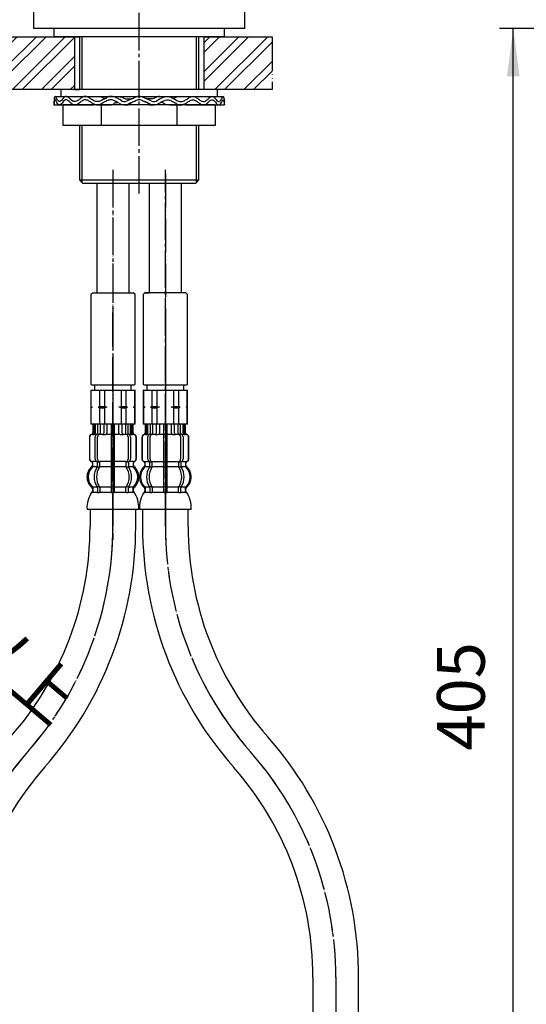
# Model space of a CAD drawing. Units: millimetres. Extents: x 0 to 845, y 0 to 1188.
# Drawn here: x 287 to 436, y 314 to 603 of the extents above; entities that cross this region are included whole.
import ezdxf

# ---------------------------------------------------------------- set-up
doc = ezdxf.new("R2010")
doc.units = ezdxf.units.MM
doc.linetypes.add('DASH_CENTER', pattern=[14, 11, -1, 1, -1])
doc.linetypes.add('PHANTOM', pattern=[13, 10, -1, 0, -1, 0, -1])
doc.layers.add('1', color=7, linetype='Continuous')
doc.styles.add('CONVERTER_11', font='MS Mincho.ttf', dxfattribs={"width": 0.89})
doc.styles.add('CONVERTER_12', font='txt.shx', dxfattribs={"width": 0.9})
doc.dimstyles.new('ME10_DIM_23', dxfattribs={"dimtxt": 14, "dimasz": 14, "dimexe": 4, "dimexo": 0, "dimgap": 4, "dimtad": 1, "dimdsep": 46, "dimtxsty": 'CONVERTER_12', "dimsah": 1, "dimcen": 0.09, "dimclrd": 2, "dimclre": 2, "dimclrt": 7, "dimadec": 0, "dimazin": 0, "dimtfac": 1, "dimtdec": 4, "dimtix": 1, "dimtmove": 0, "dimatfit": 3, "dimfxl": 1, "dimtolj": 1, "dimtzin": 0, "dimarcsym": 0})
pattern_1 = [(45, (0, 0), (-8.48528, 9e-16), []), (45, (1.414, -1.414), (-8.48528, 9e-16), [])]

# ---------------------------------------------------------------- blocks, each defined once
blk = doc.blocks.new('33-71__2', base_point=(890.5, 722.4))
at = {"color": 7, "linetype": 'Continuous'}
for p, q in [((308.27, 494.14), (308.32, 494.14)), ((308.32, 494.14), (310.82, 494.14)), ((310.82, 494.14), (312.27, 494.14)), ((317.27, 494.14), (318.71, 494.14)), ((318.71, 494.14), (321.21, 494.14)), ((321.21, 494.14), (321.27, 494.14))]:
    blk.add_line(p, q, dxfattribs=at)
at = {"layer": '1', "color": 7, "linetype": 'Continuous'}
for p, q in [((308.27, 494.14), (308.27, 489.36)), ((308.32, 494.14), (308.32, 489.36)), ((309.37, 495.69), (309.37, 494.14)), ((309.37, 494.14), (314.77, 494.14)), ((310.82, 494.14), (310.82, 489.36)), ((312.27, 494.14), (312.27, 489.36)), ((314.77, 494.14), (320.17, 494.14)), ((317.27, 489.36), (317.27, 494.14)), ((318.71, 489.36), (318.71, 494.14)), ((320.17, 494.14), (320.17, 495.69)), ((321.21, 489.36), (321.21, 494.14)), ((321.27, 489.36), (321.27, 494.14)), ((308.32, 489.36), (308.27, 489.36)), ((308.27, 489.36), (308.27, 489.14)), ((308.27, 489.14), (308.27, 488.92)), ((308.7, 489.14), (308.27, 489.14)), ((308.27, 488.92), (308.27, 484.14)), ((308.32, 488.92), (308.27, 488.92)), ((308.32, 489.36), (308.7, 489.14)), ((308.7, 489.14), (308.32, 488.92)), ((308.32, 488.92), (308.32, 484.14)), ((310.82, 489.36), (310.45, 489.14)), ((310.45, 489.14), (310.82, 488.92)), ((313.02, 489.14), (310.45, 489.14)), ((310.82, 489.36), (312.27, 489.36)), ((310.82, 488.92), (312.27, 488.92)), ((310.82, 488.92), (310.82, 484.14)), ((312.27, 489.36), (313.02, 489.14)), ((313.02, 489.14), (312.27, 488.92)), ((312.27, 488.92), (312.27, 484.14)), ((316.52, 489.14), (317.27, 489.36)), ((319.09, 489.14), (316.52, 489.14)), ((317.27, 488.92), (316.52, 489.14)), ((317.27, 489.36), (318.71, 489.36)), ((317.27, 484.14), (317.27, 488.92)), ((317.27, 488.92), (318.71, 488.92)), ((319.09, 489.14), (318.71, 489.36)), ((318.71, 488.92), (319.09, 489.14)), ((318.71, 484.14), (318.71, 488.92)), ((320.84, 489.14), (321.21, 489.36)), ((321.27, 489.14), (320.84, 489.14)), ((321.21, 488.92), (320.84, 489.14)), ((321.27, 489.36), (321.21, 489.36)), ((321.27, 488.92), (321.21, 488.92)), ((321.21, 484.14), (321.21, 488.92)), ((321.27, 489.14), (321.27, 489.36)), ((321.27, 488.92), (321.27, 489.14)), ((321.27, 484.14), (321.27, 488.92)), ((321.27, 484.14), (308.27, 484.14))]:
    blk.add_line(p, q, dxfattribs=at)
blk = doc.blocks.new('33-108X-2__4', base_point=(921.47, -47.09))
at = {"color": 7, "linetype": 'Continuous'}
for p, q in [((308.87, 484.14), (308.87, 481.58)), ((308.94, 484.14), (308.94, 481.58)), ((309.19, 484.14), (309.19, 481.53)), ((309.57, 484.14), (309.57, 481.53)), ((310.29, 484.14), (310.29, 481.24)), ((311, 484.14), (311, 481.14)), ((312.08, 484.14), (312.08, 481.53)), ((313, 484.14), (313, 481.53)), ((314.27, 484.14), (314.27, 473.14)), ((315.27, 473.14), (315.27, 484.14)), ((316.54, 481.53), (316.54, 484.14)), ((317.46, 481.53), (317.46, 484.14)), ((318.54, 481.14), (318.54, 484.14)), ((319.24, 481.24), (319.24, 484.14)), ((319.96, 481.53), (319.96, 484.14)), ((320.34, 481.53), (320.34, 484.14)), ((320.6, 481.58), (320.6, 484.14)), ((320.67, 481.58), (320.67, 484.14)), ((307.87, 480.24), (307.87, 474.04)), ((307.94, 480.24), (307.94, 474.04)), ((309.24, 481.04), (308.93, 481.04)), ((309.58, 473.84), (309.58, 480.44)), ((310.2, 481.21), (309.91, 481.03)), ((310.28, 481.24), (310.29, 481.24)), ((310.29, 481.24), (310.83, 481.24)), ((310.29, 473.84), (310.29, 480.44)), ((314.77, 481.24), (314.37, 481.24)), ((315.17, 481.24), (314.77, 481.24)), ((318.7, 481.24), (319.24, 481.24)), ((319.24, 481.24), (319.26, 481.24)), ((319.24, 480.44), (319.24, 473.84)), ((319.62, 481.03), (319.34, 481.21)), ((319.95, 480.44), (319.95, 473.84)), ((320.6, 481.04), (320.29, 481.04)), ((321.6, 474.04), (321.6, 480.24)), ((321.67, 474.04), (321.67, 480.24)), ((308.84, 471.86), (308.84, 472.73)), ((310.22, 471.8), (310.22, 472.78)), ((310.83, 473.04), (310.28, 473.04)), ((310.79, 471.54), (310.28, 471.54)), ((310.93, 471.8), (310.93, 473.14)), ((314.27, 473.14), (314.27, 471.64)), ((314.27, 471.64), (314.27, 465.64)), ((314.77, 473.04), (314.37, 473.04)), ((314.77, 471.54), (314.37, 471.54)), ((315.17, 473.04), (314.77, 473.04)), ((315.17, 471.54), (314.77, 471.54)), ((315.27, 471.64), (315.27, 473.14)), ((315.27, 465.64), (315.27, 471.64)), ((318.61, 473.14), (318.61, 471.8)), ((319.26, 473.04), (318.7, 473.04)), ((319.26, 471.54), (318.74, 471.54)), ((319.31, 472.78), (319.31, 471.8)), ((320.7, 472.73), (320.7, 471.86)), ((310.22, 465.48), (310.22, 464.29)), ((310.79, 465.74), (310.28, 465.74)), ((310.93, 465.48), (310.93, 464.29)), ((314.27, 465.64), (314.27, 464.29)), ((314.77, 465.74), (314.37, 465.74)), ((315.17, 465.74), (314.77, 465.74)), ((315.27, 464.29), (315.27, 465.64)), ((318.61, 464.29), (318.61, 465.48)), ((319.26, 465.74), (318.74, 465.74)), ((319.31, 464.29), (319.31, 465.48)), ((314.77, 464.04), (314.37, 464.04)), ((315.17, 464.04), (314.77, 464.04))]:
    blk.add_line(p, q, dxfattribs=at)
for centre, radius, start, end in [((308.77, 480.24), 0.9, 106.6015, 180), ((308.84, 480.24), 0.9, 106.4678, 180), ((308.37, 481.58), 0.5, 286.6015, 0), ((308.44, 481.58), 0.5, 286.4678, 0), ((308.69, 481.53), 0.5, 294.6243, 308.5796), ((308.69, 481.53), 0.5, 308.5796, 0), ((309.07, 481.53), 0.5, 294.6243, 308.5796), ((309.07, 481.53), 0.5, 308.5796, 0), ((310.28, 480.44), 0.7, 122.1608, 180), ((310.29, 481.06), 0.183, 95.871, 122.1608), ((310.99, 480.44), 0.7, 90, 180), ((310.81, 481.12), 0.119, 43.2267, 78.73), ((311.58, 481.53), 0.5, 294.6243, 308.5796), ((311.58, 481.53), 0.5, 308.5796, 0), ((312.5, 481.53), 0.5, 294.6243, 0), ((317.04, 481.53), 0.5, 180, 245.3757), ((317.96, 481.53), 0.5, 180, 231.4204), ((317.96, 481.53), 0.5, 231.4204, 245.3757), ((318.54, 480.44), 0.7, 0, 90), ((318.72, 481.12), 0.119, 101.27, 136.7733), ((319.24, 481.06), 0.183, 57.8392, 84.129), ((319.25, 480.44), 0.7, 0, 57.8392), ((320.46, 481.53), 0.5, 180, 231.4204), ((320.46, 481.53), 0.5, 231.4204, 245.3757), ((320.84, 481.53), 0.5, 180, 231.4204), ((320.84, 481.53), 0.5, 231.4204, 245.3757), ((321.1, 481.58), 0.5, 180, 253.5322), ((321.17, 481.58), 0.5, 180, 253.3985), ((320.7, 480.24), 0.9, 0, 73.5322), ((320.77, 480.24), 0.9, 0, 73.3985), ((308.77, 474.04), 0.9, 180, 249.0752), ((308.84, 474.04), 0.9, 180, 249.2267), ((310.28, 473.84), 0.7, 180, 242.0929), ((310.99, 473.84), 0.7, 180, 264.9476), ((318.54, 473.84), 0.7, 275.0524, 0), ((319.25, 473.84), 0.7, 297.9071, 0), ((320.7, 474.04), 0.9, 290.7733, 0), ((320.77, 474.04), 0.9, 290.9248, 0), ((311.49, 468.64), 4, 134.3598, 225.5786), ((308.27, 472.73), 0.5, 0, 69.0752), ((308.34, 472.73), 0.5, 0, 69.2267), ((308.34, 471.86), 0.5, 314.3598, 0), ((314.44, 468.64), 5.18, 146.2456, 213.7544), ((309.72, 472.78), 0.5, 46.1287, 62.0929), ((315.15, 468.64), 5.18, 146.2456, 213.7544), ((309.72, 472.78), 0.5, 0, 46.1287), ((309.72, 471.8), 0.5, 326.2456, 341.8773), ((310.29, 473.22), 0.183, 239.0083, 264.129), ((309.72, 471.8), 0.5, 341.8773, 0), ((310.81, 473.16), 0.119, 281.27, 316.7733), ((310.43, 471.8), 0.5, 326.2456, 0), ((310.99, 473.84), 0.7, 264.9476, 270), ((318.54, 473.84), 0.7, 270, 275.0524), ((319.11, 471.8), 0.5, 180, 213.7544), ((318.72, 473.16), 0.119, 223.2267, 258.73), ((314.38, 468.64), 5.18, 326.2456, 33.7544), ((319.24, 473.22), 0.183, 275.871, 300.9917), ((319.81, 472.78), 0.5, 133.8713, 180), ((319.81, 471.8), 0.5, 180, 198.1227), ((319.81, 471.8), 0.5, 198.1227, 213.7544), ((315.09, 468.64), 5.18, 326.2456, 33.7544), ((319.81, 472.78), 0.5, 117.9071, 133.8713), ((321.2, 472.73), 0.5, 110.7733, 180), ((321.2, 471.86), 0.5, 180, 225.6402), ((321.27, 472.73), 0.5, 110.9248, 180), ((318.05, 468.64), 4, 314.4214, 45.6402), ((308.34, 465.42), 0.5, 0, 45.5786), ((309.72, 465.48), 0.5, 18.1227, 33.7544), ((309.72, 465.48), 0.5, 0, 18.1227), ((310.43, 465.48), 0.5, 0, 33.7544), ((319.11, 465.48), 0.5, 146.2456, 180), ((319.81, 465.48), 0.5, 161.8773, 180), ((319.81, 465.48), 0.5, 146.2456, 161.8773), ((321.2, 465.42), 0.5, 134.4214, 180), ((308.71, 464.14), 0.1, 270, 337.9263), ((308.34, 464.29), 0.5, 337.9263, 0), ((309.72, 464.29), 0.5, 327.0486, 342.504), ((309.72, 464.29), 0.5, 342.504, 0), ((310.43, 464.29), 0.5, 327.0486, 0), ((313.77, 464.29), 0.5, 327.0486, 342.504), ((313.77, 464.29), 0.5, 342.504, 0), ((315.77, 464.29), 0.5, 180, 197.496), ((315.77, 464.29), 0.5, 197.496, 212.9514), ((319.11, 464.29), 0.5, 180, 212.9514), ((319.81, 464.29), 0.5, 180, 197.496), ((319.81, 464.29), 0.5, 197.496, 212.9514), ((321.2, 464.29), 0.5, 180, 202.0737), ((320.83, 464.14), 0.1, 202.0737, 270)]:
    blk.add_arc(centre, radius, start, end, dxfattribs=at)
at = {"layer": '1', "color": 7, "linetype": 'Continuous'}
for p, q in [((308.94, 484.14), (308.87, 484.14)), ((309.19, 484.14), (308.94, 484.14)), ((309.57, 484.14), (309.19, 484.14)), ((310.29, 484.14), (309.57, 484.14)), ((311, 484.14), (310.29, 484.14)), ((312.08, 484.14), (311, 484.14)), ((313, 484.14), (312.08, 484.14)), ((314.27, 484.14), (313, 484.14)), ((314.77, 484.14), (314.27, 484.14)), ((315.27, 484.14), (314.77, 484.14)), ((316.54, 484.14), (315.27, 484.14)), ((317.46, 484.14), (316.54, 484.14)), ((318.54, 484.14), (317.46, 484.14)), ((319.24, 484.14), (318.54, 484.14)), ((319.96, 484.14), (319.24, 484.14)), ((320.34, 484.14), (319.96, 484.14)), ((320.6, 484.14), (320.34, 484.14)), ((320.67, 484.14), (320.6, 484.14)), ((309, 481.14), (308.77, 481.14)), ((310.08, 481.14), (309.57, 481.14)), ((311.89, 481.14), (311, 481.14)), ((312.59, 481.04), (311.97, 481.04)), ((314.27, 481.14), (313, 481.14)), ((316.54, 481.14), (315.27, 481.14)), ((317.57, 481.04), (316.95, 481.04)), ((318.54, 481.14), (317.65, 481.14)), ((319.96, 481.14), (319.45, 481.14)), ((320.77, 481.14), (320.53, 481.14)), ((308.84, 473.14), (308.77, 473.14)), ((308.77, 472.73), (308.77, 472.08)), ((310.07, 473.14), (308.84, 473.14)), ((310.2, 471.64), (308.84, 471.64)), ((314.27, 471.64), (310.93, 471.64)), ((314.27, 473.14), (310.99, 473.14)), ((318.54, 473.14), (315.27, 473.14)), ((318.61, 471.64), (315.27, 471.64)), ((320.7, 471.64), (319.34, 471.64)), ((320.7, 473.14), (319.47, 473.14)), ((320.77, 473.14), (320.7, 473.14)), ((320.77, 472.08), (320.77, 472.73)), ((308.77, 465.2), (308.77, 464.63)), ((310.2, 465.64), (308.84, 465.64)), ((308.84, 465.42), (308.84, 464.29)), ((314.27, 465.64), (310.93, 465.64)), ((318.61, 465.64), (315.27, 465.64)), ((320.7, 465.64), (319.34, 465.64)), ((320.7, 464.29), (320.7, 465.42)), ((320.77, 464.63), (320.77, 465.2)), ((309.58, 464.14), (308.84, 464.14)), ((310.2, 464.14), (309.58, 464.14)), ((310.79, 464.04), (310.28, 464.04)), ((314.24, 464.14), (310.93, 464.14)), ((318.61, 464.14), (315.29, 464.14)), ((319.26, 464.04), (318.74, 464.04)), ((319.95, 464.14), (319.34, 464.14)), ((320.7, 464.14), (319.95, 464.14)), ((314.77, 459.14), (307.19, 459.14)), ((322.35, 459.14), (314.77, 459.14))]:
    blk.add_line(p, q, dxfattribs=at)
for centre, radius, start, end in [((311.17, 468.64), 4, 130.1286, 180), ((308.27, 472.08), 0.5, 310.1286, 0), ((321.27, 472.08), 0.5, 180, 229.8792), ((318.37, 468.64), 4, 0, 49.8792), ((311.17, 468.64), 4, 180, 229.8714), ((318.37, 468.64), 4, 310.1208, 0), ((308.27, 465.2), 0.5, 0, 49.8714), ((321.27, 465.2), 0.5, 130.1208, 180), ((315.17, 459.67), 8, 144.299, 183.7767), ((308.27, 464.63), 0.5, 324.299, 0), ((321.27, 464.63), 0.5, 180, 215.7314), ((314.37, 459.67), 8, 356.2233, 35.7314)]:
    blk.add_arc(centre, radius, start, end, dxfattribs=at)
blk = doc.blocks.new('33-108X-1__5', base_point=(955.72, 278.71))
at = {"layer": '1', "color": 7, "linetype": 'Continuous'}
for p, q in [((308.07, 459.14), (308.07, 454.14)), ((321.47, 454.14), (321.47, 459.14)), ((258.07, 321.85), (258.07, 265.69)), ((271.47, 265.69), (271.47, 321.85))]:
    blk.add_line(p, q, dxfattribs=at)
for centre, radius, start, end in [((214.77, 454.14), 93.3, 318.5904, 0), ((214.77, 454.14), 106.7, 318.5904, 360), ((364.77, 321.85), 106.7, 138.5904, 180), ((364.77, 321.85), 93.3, 138.5904, 180)]:
    blk.add_arc(centre, radius, start, end, dxfattribs=at)
blk = doc.blocks.new('33-108AX-300__6', base_point=(1542.79, 524.82))
at = {"color": 4, "linetype": 'PHANTOM'}
blk.add_line((314.77, 454.14), (314.77, 519.69), dxfattribs=at)
at = {"layer": '1', "color": 4, "linetype": 'PHANTOM'}
for centre, start, end in [((214.77, 454.14), 318.5904, 0), ((364.77, 321.85), 138.5904, 180)]:
    blk.add_arc(centre, 100, start, end, dxfattribs=at)
for name, p in [('33-71__2', (890.5, 722.4)), ('33-108X-2__4', (921.47, -47.09))]:
    blk.add_blockref(name, p)
at = {"layer": '1'}
blk.add_blockref('33-108X-1__5', (955.72, 278.71), dxfattribs=at)
blk = doc.blocks.new('33-108X-1__9', base_point=(971.13, 278.71))
at = {"layer": '1', "color": 7, "linetype": 'Continuous'}
for p, q in [((323.47, 459.14), (323.47, 454.14)), ((336.87, 454.14), (336.87, 459.14)), ((373.47, 321.85), (373.47, 265.69)), ((386.87, 265.69), (386.87, 321.85))]:
    blk.add_line(p, q, dxfattribs=at)
for centre, radius, start, end in [((430.17, 454.14), 106.7, 180, 221.4096), ((430.17, 454.14), 93.3, 180, 221.4096), ((280.17, 321.85), 106.7, 0, 41.4096), ((280.17, 321.85), 93.3, 0, 41.4096)]:
    blk.add_arc(centre, radius, start, end, dxfattribs=at)
blk = doc.blocks.new('33-108X-2__10', base_point=(1005.39, -47.09))
at = {"color": 7, "linetype": 'Continuous'}
for p, q in [((324.27, 484.14), (324.27, 481.58)), ((324.34, 484.14), (324.34, 481.58)), ((324.59, 484.14), (324.59, 481.53)), ((324.97, 484.14), (324.97, 481.53)), ((325.69, 484.14), (325.69, 481.24)), ((326.4, 484.14), (326.4, 481.14)), ((327.48, 484.14), (327.48, 481.53)), ((328.4, 484.14), (328.4, 481.53)), ((329.67, 484.14), (329.67, 473.14)), ((330.67, 473.14), (330.67, 484.14)), ((331.94, 481.53), (331.94, 484.14)), ((332.86, 481.53), (332.86, 484.14)), ((333.94, 481.14), (333.94, 484.14)), ((334.64, 481.24), (334.64, 484.14)), ((335.36, 481.53), (335.36, 484.14)), ((335.74, 481.53), (335.74, 484.14)), ((336, 481.58), (336, 484.14)), ((336.07, 481.58), (336.07, 484.14)), ((323.27, 480.24), (323.27, 474.04)), ((323.34, 480.24), (323.34, 474.04)), ((324.64, 481.04), (324.33, 481.04)), ((324.98, 473.84), (324.98, 480.44)), ((325.6, 481.21), (325.31, 481.03)), ((325.68, 481.24), (325.69, 481.24)), ((325.69, 481.24), (326.23, 481.24)), ((325.69, 473.84), (325.69, 480.44)), ((330.17, 481.24), (329.77, 481.24)), ((330.57, 481.24), (330.17, 481.24)), ((334.1, 481.24), (334.64, 481.24)), ((334.64, 481.24), (334.66, 481.24)), ((334.64, 480.44), (334.64, 473.84)), ((335.02, 481.03), (334.74, 481.21)), ((335.35, 480.44), (335.35, 473.84)), ((336, 481.04), (335.69, 481.04)), ((337, 474.04), (337, 480.24)), ((337.07, 474.04), (337.07, 480.24)), ((324.24, 471.86), (324.24, 472.73)), ((325.62, 471.8), (325.62, 472.78)), ((326.23, 473.04), (325.68, 473.04)), ((326.19, 471.54), (325.68, 471.54)), ((326.33, 471.8), (326.33, 473.14)), ((329.67, 473.14), (329.67, 471.64)), ((329.67, 471.64), (329.67, 465.64)), ((330.17, 473.04), (329.77, 473.04)), ((330.17, 471.54), (329.77, 471.54)), ((330.57, 473.04), (330.17, 473.04)), ((330.57, 471.54), (330.17, 471.54)), ((330.67, 471.64), (330.67, 473.14)), ((330.67, 465.64), (330.67, 471.64)), ((334.01, 473.14), (334.01, 471.8)), ((334.66, 473.04), (334.1, 473.04)), ((334.66, 471.54), (334.14, 471.54)), ((334.71, 472.78), (334.71, 471.8)), ((336.1, 472.73), (336.1, 471.86)), ((325.62, 465.48), (325.62, 464.29)), ((326.19, 465.74), (325.68, 465.74)), ((326.33, 465.48), (326.33, 464.29)), ((329.67, 465.64), (329.67, 464.29)), ((330.17, 465.74), (329.77, 465.74)), ((330.57, 465.74), (330.17, 465.74)), ((330.67, 464.29), (330.67, 465.64)), ((334.01, 464.29), (334.01, 465.48)), ((334.66, 465.74), (334.14, 465.74)), ((334.71, 464.29), (334.71, 465.48)), ((330.17, 464.04), (329.77, 464.04)), ((330.57, 464.04), (330.17, 464.04))]:
    blk.add_line(p, q, dxfattribs=at)
for centre, radius, start, end in [((324.17, 480.24), 0.9, 106.6015, 180), ((324.24, 480.24), 0.9, 106.4678, 180), ((323.77, 481.58), 0.5, 286.6015, 0), ((323.84, 481.58), 0.5, 286.4678, 0), ((324.09, 481.53), 0.5, 294.6243, 308.5796), ((324.09, 481.53), 0.5, 308.5796, 0), ((324.47, 481.53), 0.5, 294.6243, 308.5796), ((324.47, 481.53), 0.5, 308.5796, 0), ((325.68, 480.44), 0.7, 122.1608, 180), ((325.69, 481.06), 0.183, 95.871, 122.1608), ((326.39, 480.44), 0.7, 90, 180), ((326.21, 481.12), 0.119, 43.2267, 78.73), ((326.98, 481.53), 0.5, 294.6243, 308.5796), ((326.98, 481.53), 0.5, 308.5796, 0), ((327.9, 481.53), 0.5, 294.6243, 0), ((332.44, 481.53), 0.5, 180, 245.3757), ((333.36, 481.53), 0.5, 180, 231.4204), ((333.36, 481.53), 0.5, 231.4204, 245.3757), ((333.94, 480.44), 0.7, 0, 90), ((334.12, 481.12), 0.119, 101.27, 136.7733), ((334.64, 481.06), 0.183, 57.8392, 84.129), ((334.65, 480.44), 0.7, 0, 57.8392), ((335.86, 481.53), 0.5, 180, 231.4204), ((335.86, 481.53), 0.5, 231.4204, 245.3757), ((336.24, 481.53), 0.5, 180, 231.4204), ((336.24, 481.53), 0.5, 231.4204, 245.3757), ((336.5, 481.58), 0.5, 180, 253.5322), ((336.57, 481.58), 0.5, 180, 253.3985), ((336.1, 480.24), 0.9, 0, 73.5322), ((336.17, 480.24), 0.9, 0, 73.3985), ((324.17, 474.04), 0.9, 180, 249.0752), ((324.24, 474.04), 0.9, 180, 249.2267), ((325.68, 473.84), 0.7, 180, 242.0929), ((326.39, 473.84), 0.7, 180, 264.9476), ((333.94, 473.84), 0.7, 275.0524, 0), ((334.65, 473.84), 0.7, 297.9071, 0), ((336.1, 474.04), 0.9, 290.7733, 0), ((336.17, 474.04), 0.9, 290.9248, 0), ((326.89, 468.64), 4, 134.3598, 225.5786), ((323.67, 472.73), 0.5, 0, 69.0752), ((323.74, 472.73), 0.5, 0, 69.2267), ((323.74, 471.86), 0.5, 314.3598, 0), ((329.84, 468.64), 5.18, 146.2456, 213.7544), ((325.12, 472.78), 0.5, 46.1287, 62.0929), ((330.55, 468.64), 5.18, 146.2456, 213.7544), ((325.12, 472.78), 0.5, 0, 46.1287), ((325.12, 471.8), 0.5, 326.2456, 341.8773), ((325.69, 473.22), 0.183, 239.0083, 264.129), ((325.12, 471.8), 0.5, 341.8773, 0), ((326.21, 473.16), 0.119, 281.27, 316.7733), ((325.83, 471.8), 0.5, 326.2456, 0), ((326.39, 473.84), 0.7, 264.9476, 270), ((333.94, 473.84), 0.7, 270, 275.0524), ((334.51, 471.8), 0.5, 180, 213.7544), ((334.12, 473.16), 0.119, 223.2267, 258.73), ((329.78, 468.64), 5.18, 326.2456, 33.7544), ((334.64, 473.22), 0.183, 275.871, 300.9917), ((335.21, 472.78), 0.5, 133.8713, 180), ((335.21, 471.8), 0.5, 180, 198.1227), ((335.21, 471.8), 0.5, 198.1227, 213.7544), ((330.49, 468.64), 5.18, 326.2456, 33.7544), ((335.21, 472.78), 0.5, 117.9071, 133.8713), ((336.6, 472.73), 0.5, 110.7733, 180), ((336.6, 471.86), 0.5, 180, 225.6402), ((336.67, 472.73), 0.5, 110.9248, 180), ((333.45, 468.64), 4, 314.4214, 45.6402), ((323.74, 465.42), 0.5, 0, 45.5786), ((325.12, 465.48), 0.5, 18.1227, 33.7544), ((325.12, 465.48), 0.5, 0, 18.1227), ((325.83, 465.48), 0.5, 0, 33.7544), ((334.51, 465.48), 0.5, 146.2456, 180), ((335.21, 465.48), 0.5, 161.8773, 180), ((335.21, 465.48), 0.5, 146.2456, 161.8773), ((336.6, 465.42), 0.5, 134.4214, 180), ((324.11, 464.14), 0.1, 270, 337.9263), ((323.74, 464.29), 0.5, 337.9263, 0), ((325.12, 464.29), 0.5, 327.0486, 342.504), ((325.12, 464.29), 0.5, 342.504, 0), ((325.83, 464.29), 0.5, 327.0486, 0), ((329.17, 464.29), 0.5, 327.0486, 342.504), ((329.17, 464.29), 0.5, 342.504, 0), ((331.17, 464.29), 0.5, 180, 197.496), ((331.17, 464.29), 0.5, 197.496, 212.9514), ((334.51, 464.29), 0.5, 180, 212.9514), ((335.21, 464.29), 0.5, 180, 197.496), ((335.21, 464.29), 0.5, 197.496, 212.9514), ((336.6, 464.29), 0.5, 180, 202.0737), ((336.23, 464.14), 0.1, 202.0737, 270)]:
    blk.add_arc(centre, radius, start, end, dxfattribs=at)
at = {"layer": '1', "color": 7, "linetype": 'Continuous'}
for p, q in [((324.34, 484.14), (324.27, 484.14)), ((324.59, 484.14), (324.34, 484.14)), ((324.97, 484.14), (324.59, 484.14)), ((325.69, 484.14), (324.97, 484.14)), ((326.4, 484.14), (325.69, 484.14)), ((327.48, 484.14), (326.4, 484.14)), ((328.4, 484.14), (327.48, 484.14)), ((329.67, 484.14), (328.4, 484.14)), ((330.17, 484.14), (329.67, 484.14)), ((330.67, 484.14), (330.17, 484.14)), ((331.94, 484.14), (330.67, 484.14)), ((332.86, 484.14), (331.94, 484.14)), ((333.94, 484.14), (332.86, 484.14)), ((334.64, 484.14), (333.94, 484.14)), ((335.36, 484.14), (334.64, 484.14)), ((335.74, 484.14), (335.36, 484.14)), ((336, 484.14), (335.74, 484.14)), ((336.07, 484.14), (336, 484.14)), ((324.4, 481.14), (324.17, 481.14)), ((325.48, 481.14), (324.97, 481.14)), ((327.29, 481.14), (326.4, 481.14)), ((327.99, 481.04), (327.37, 481.04)), ((329.67, 481.14), (328.4, 481.14)), ((331.94, 481.14), (330.67, 481.14)), ((332.97, 481.04), (332.35, 481.04)), ((333.94, 481.14), (333.05, 481.14)), ((335.36, 481.14), (334.85, 481.14)), ((336.17, 481.14), (335.93, 481.14)), ((324.24, 473.14), (324.17, 473.14)), ((324.17, 472.73), (324.17, 472.08)), ((325.47, 473.14), (324.24, 473.14)), ((325.6, 471.64), (324.24, 471.64)), ((329.67, 471.64), (326.33, 471.64)), ((329.67, 473.14), (326.39, 473.14)), ((333.94, 473.14), (330.67, 473.14)), ((334.01, 471.64), (330.67, 471.64)), ((336.1, 471.64), (334.74, 471.64)), ((336.1, 473.14), (334.87, 473.14)), ((336.17, 473.14), (336.1, 473.14)), ((336.17, 472.08), (336.17, 472.73)), ((324.17, 465.2), (324.17, 464.63)), ((325.6, 465.64), (324.24, 465.64)), ((324.24, 465.42), (324.24, 464.29)), ((329.67, 465.64), (326.33, 465.64)), ((334.01, 465.64), (330.67, 465.64)), ((336.1, 465.64), (334.74, 465.64)), ((336.1, 464.29), (336.1, 465.42)), ((336.17, 464.63), (336.17, 465.2)), ((324.98, 464.14), (324.24, 464.14)), ((325.6, 464.14), (324.98, 464.14)), ((326.19, 464.04), (325.68, 464.04)), ((329.64, 464.14), (326.33, 464.14)), ((334.01, 464.14), (330.69, 464.14)), ((334.66, 464.04), (334.14, 464.04)), ((335.35, 464.14), (334.74, 464.14)), ((336.1, 464.14), (335.35, 464.14)), ((330.17, 459.14), (322.58, 459.14)), ((337.75, 459.14), (330.17, 459.14))]:
    blk.add_line(p, q, dxfattribs=at)
for centre, radius, start, end in [((326.57, 468.64), 4, 130.1208, 180), ((323.67, 472.08), 0.5, 310.1208, 0), ((336.67, 472.08), 0.5, 180, 229.8714), ((333.77, 468.64), 4, 0, 49.8714), ((326.57, 468.64), 4, 180, 229.8792), ((333.77, 468.64), 4, 310.1286, 0), ((323.67, 465.2), 0.5, 0, 49.8792), ((336.67, 465.2), 0.5, 130.1286, 180), ((330.57, 459.67), 8, 144.2686, 183.7767), ((323.67, 464.63), 0.5, 324.2686, 0), ((336.67, 464.63), 0.5, 180, 215.701), ((329.76, 459.67), 8, 356.2233, 35.701)]:
    blk.add_arc(centre, radius, start, end, dxfattribs=at)
blk = doc.blocks.new('33-71__11', base_point=(1036.35, 722.4))
at = {"color": 7, "linetype": 'Continuous'}
for p, q in [((323.67, 494.14), (323.72, 494.14)), ((323.72, 494.14), (326.22, 494.14)), ((326.22, 494.14), (327.67, 494.14)), ((332.67, 494.14), (334.11, 494.14)), ((334.11, 494.14), (336.61, 494.14)), ((336.61, 494.14), (336.67, 494.14))]:
    blk.add_line(p, q, dxfattribs=at)
at = {"layer": '1', "color": 7, "linetype": 'Continuous'}
for p, q in [((323.67, 494.14), (323.67, 489.36)), ((323.72, 494.14), (323.72, 489.36)), ((324.77, 495.69), (324.77, 494.14)), ((324.77, 494.14), (330.17, 494.14)), ((326.22, 494.14), (326.22, 489.36)), ((327.67, 494.14), (327.67, 489.36)), ((330.17, 494.14), (335.57, 494.14)), ((332.67, 489.36), (332.67, 494.14)), ((334.11, 489.36), (334.11, 494.14)), ((335.57, 494.14), (335.57, 495.69)), ((336.61, 489.36), (336.61, 494.14)), ((336.67, 489.36), (336.67, 494.14)), ((323.72, 489.36), (323.67, 489.36)), ((323.67, 489.36), (323.67, 489.14)), ((323.67, 489.14), (323.67, 488.92)), ((324.1, 489.14), (323.67, 489.14)), ((323.67, 488.92), (323.67, 484.14)), ((323.72, 488.92), (323.67, 488.92)), ((323.72, 489.36), (324.1, 489.14)), ((324.1, 489.14), (323.72, 488.92)), ((323.72, 488.92), (323.72, 484.14)), ((326.22, 489.36), (325.85, 489.14)), ((325.85, 489.14), (326.22, 488.92)), ((328.42, 489.14), (325.85, 489.14)), ((326.22, 489.36), (327.67, 489.36)), ((326.22, 488.92), (327.67, 488.92)), ((326.22, 488.92), (326.22, 484.14)), ((327.67, 489.36), (328.42, 489.14)), ((328.42, 489.14), (327.67, 488.92)), ((327.67, 488.92), (327.67, 484.14)), ((331.92, 489.14), (332.67, 489.36)), ((334.49, 489.14), (331.92, 489.14)), ((332.67, 488.92), (331.92, 489.14)), ((332.67, 489.36), (334.11, 489.36)), ((332.67, 484.14), (332.67, 488.92)), ((332.67, 488.92), (334.11, 488.92)), ((334.49, 489.14), (334.11, 489.36)), ((334.11, 488.92), (334.49, 489.14)), ((334.11, 484.14), (334.11, 488.92)), ((336.24, 489.14), (336.61, 489.36)), ((336.67, 489.14), (336.24, 489.14)), ((336.61, 488.92), (336.24, 489.14)), ((336.67, 489.36), (336.61, 489.36)), ((336.67, 488.92), (336.61, 488.92)), ((336.61, 484.14), (336.61, 488.92)), ((336.67, 489.14), (336.67, 489.36)), ((336.67, 488.92), (336.67, 489.14)), ((336.67, 484.14), (336.67, 488.92)), ((336.67, 484.14), (323.67, 484.14))]:
    blk.add_line(p, q, dxfattribs=at)
blk = doc.blocks.new('33-108AX-300__12', base_point=(963.53, 310.03))
at = {"color": 4, "linetype": 'PHANTOM'}
blk.add_line((330.17, 510.69), (330.17, 454.14), dxfattribs=at)
at = {"layer": '1', "color": 4, "linetype": 'PHANTOM'}
blk.add_line((380.17, 321.85), (380.17, 234.35), dxfattribs=at)
for centre, start, end in [((430.17, 454.14), 180, 221.4096), ((280.17, 321.85), 0, 41.4096)]:
    blk.add_arc(centre, 100, start, end, dxfattribs=at)
for name, p in [('33-71__11', (1036.35, 722.4)), ('33-108X-2__10', (1005.39, -47.09))]:
    blk.add_blockref(name, p)
at = {"layer": '1'}
blk.add_blockref('33-108X-1__9', (971.13, 278.71), dxfattribs=at)
blk = doc.blocks.new('92-94A', base_point=(1203.22, 296.56))
at = {"layer": '1', "color": 7, "linetype": 'Continuous'}
for p, q in [((299.47, 582.29), (299.47, 580.29)), ((345.47, 582.29), (299.47, 582.29)), ((345.47, 580.29), (345.47, 582.29)), ((299.47, 580.29), (345.47, 580.29))]:
    blk.add_line(p, q, dxfattribs=at)
blk = doc.blocks.new('73-19', base_point=(1518.99, 479.37))
at = {"layer": '1', "color": 7, "linetype": 'Continuous'}
for p, q in [((297.47, 578.79), (297.47, 577.79)), ((297.47, 577.79), (308.87, 577.79)), ((297.85, 580.29), (304.72, 580.29)), ((304.72, 580.29), (311.06, 580.29)), ((309.97, 577.79), (313.59, 577.79)), ((313.92, 580.29), (316.4, 580.29)), ((318.13, 577.79), (319.39, 577.79)), ((320.79, 579.77), (318.96, 579.04)), ((321.35, 578.95), (319.52, 578.21)), ((325.41, 578.21), (323.59, 578.95)), ((325.97, 579.04), (324.14, 579.77)), ((325.55, 577.79), (326.81, 577.79)), ((328.54, 580.29), (331.02, 580.29)), ((331.34, 577.79), (334.97, 577.79)), ((333.88, 580.29), (340.22, 580.29)), ((336.06, 577.79), (347.47, 577.79)), ((340.22, 580.29), (347.09, 580.29)), ((347.47, 577.79), (347.47, 578.79))]:
    blk.add_line(p, q, dxfattribs=at)
for centre, radius, start, end in [((318.13, 580.29), 2.5, 231.3489, 303.9957), ((318.13, 580.29), 1.5, 225.5302, 303.9957), ((322.47, 577.29), 3, 90, 123.9957), ((322.47, 577.29), 2, 90, 123.9957), ((322.47, 577.29), 3, 56.0043, 90), ((322.47, 577.29), 2, 56.0043, 90), ((326.81, 580.29), 2.5, 236.0043, 308.6511), ((326.81, 580.29), 1.5, 236.0043, 314.4698)]:
    blk.add_arc(centre, radius, start, end, dxfattribs=at)
for points, knots in [([(317.08, 579.22), (316.73, 579.42), (316.05, 579.81), (315.01, 580.27), (313.9, 580.37), (312.88, 579.95), (311.95, 579.39), (311.01, 578.88), (309.96, 578.69), (309.02, 579.12), (308.19, 579.68), (307.35, 580.21), (306.39, 580.39), (305.57, 579.93), (304.86, 579.37), (304.16, 578.84), (303.3, 578.68), (302.63, 579.18), (302.06, 579.72), (301.52, 580.24), (300.78, 580.39), (300.29, 579.88), (299.88, 579.39), (299.52, 578.88), (298.88, 578.68), (298.49, 579.34), (298.23, 579.73), (297.9, 580.44), (297.58, 579.98), (297.57, 579.48), (297.5, 579.04), (297.47, 578.79)], [0, 0, 0, 0, 1.208581, 2.340773, 3.392771, 4.445238, 5.575846, 6.669535, 7.660202, 8.618514, 9.673598, 10.688943, 11.58289, 12.438697, 13.399952, 14.307024, 15.073383, 15.815353, 16.670164, 17.452045, 18.062762, 18.67025, 19.399365, 20.052098, 20.501987, 21.136387, 21.90904, 22.389055, 22.649568, 23.222447, 23.970601, 23.970601, 23.970601, 23.970601]), ([(316.56, 578.33), (316.27, 578.51), (315.71, 578.84), (314.84, 579.23), (313.86, 579.36), (312.88, 578.98), (311.95, 578.43), (311.01, 577.9), (309.97, 577.68), (309.02, 578.11), (308.19, 578.67), (307.35, 579.2), (306.39, 579.39), (305.57, 578.93), (304.86, 578.37), (304.16, 577.84), (303.3, 577.68), (302.63, 578.18), (302.06, 578.72), (301.52, 579.24), (300.78, 579.39), (300.29, 578.88), (299.88, 578.39), (299.52, 577.88), (298.88, 577.68), (298.49, 578.34), (298.23, 578.73), (297.9, 579.44), (297.58, 578.98), (297.57, 578.48), (297.5, 578.04), (297.47, 577.79)], [0, 0, 0, 0, 1.014784, 1.96929, 2.85562, 3.89574, 5.02584, 6.127444, 7.121648, 8.077711, 9.132698, 10.149662, 11.043932, 11.898937, 12.860166, 13.767727, 14.534251, 15.276059, 16.130865, 16.912846, 17.523574, 18.131016, 18.86013, 19.512889, 19.962788, 20.597179, 21.369835, 21.849858, 22.110368, 22.683247, 23.431405, 23.431405, 23.431405, 23.431405]), ([(308.87, 577.79), (308.91, 577.8), (309, 577.83), (309.15, 577.87), (309.34, 577.9), (309.48, 577.91), (309.56, 577.91)], [0, 0, 0, 0, 0.1322173, 0.2638004, 0.4816132, 0.7011662, 0.7011662, 0.7011662, 0.7011662]), ([(311.06, 580.29), (311.17, 580.24), (311.4, 580.15), (311.72, 580), (312.03, 579.83), (312.33, 579.72), (312.63, 579.75), (312.81, 579.8), (312.9, 579.82)], [0, 0, 0, 0, 0.364104, 0.734498, 1.078224, 1.406995, 1.678592, 1.963253, 1.963253, 1.963253, 1.963253]), ([(313.59, 577.79), (313.82, 577.79), (314.27, 577.8), (314.86, 577.97), (315.27, 578.3), (315.63, 578.53), (316, 578.57), (316.22, 578.55), (316.34, 578.54)], [0, 0, 0, 0, 0.683347, 1.340542, 1.80625, 2.256491, 2.578667, 2.91822, 2.91822, 2.91822, 2.91822]), ([(316.4, 580.29), (316.57, 580.27), (316.9, 580.24), (317.38, 580.14), (317.77, 579.92), (318.23, 579.66), (318.87, 579.54), (319.57, 579.58), (320.21, 579.67), (320.6, 579.74), (320.79, 579.77)], [0, 0, 0, 0, 0.513105, 1.015394, 1.434386, 1.854405, 2.590976, 3.345395, 3.942006, 4.531656, 4.531656, 4.531656, 4.531656]), ([(319.39, 577.79), (319.47, 577.89), (319.64, 578.09), (320, 578.43), (320.56, 578.7), (321.03, 578.82), (321.27, 578.89)], [0, 0, 0, 0, 0.397771, 0.786808, 1.494209, 2.230739, 2.230739, 2.230739, 2.230739]), ([(325.55, 577.79), (325.46, 577.89), (325.29, 578.09), (324.93, 578.43), (324.37, 578.7), (323.91, 578.82), (323.67, 578.89)], [0, 0, 0, 0, 0.397771, 0.786808, 1.494209, 2.230739, 2.230739, 2.230739, 2.230739]), ([(328.54, 580.29), (328.37, 580.27), (328.03, 580.24), (327.56, 580.14), (327.17, 579.92), (326.71, 579.66), (326.06, 579.54), (325.37, 579.58), (324.73, 579.67), (324.34, 579.74), (324.14, 579.77)], [0, 0, 0, 0, 0.513105, 1.015394, 1.434386, 1.854405, 2.590976, 3.345395, 3.942006, 4.531656, 4.531656, 4.531656, 4.531656]), ([(327.86, 579.22), (328.21, 579.42), (328.88, 579.81), (329.92, 580.27), (331.03, 580.37), (332.05, 579.95), (332.99, 579.39), (333.93, 578.88), (334.97, 578.69), (335.91, 579.12), (336.75, 579.68), (337.58, 580.21), (338.54, 580.39), (339.37, 579.93), (340.07, 579.37), (340.78, 578.84), (341.64, 578.68), (342.31, 579.18), (342.87, 579.72), (343.41, 580.24), (344.15, 580.39), (344.64, 579.88), (345.06, 579.39), (345.41, 578.88), (346.06, 578.68), (346.45, 579.34), (346.71, 579.73), (347.03, 580.44), (347.36, 579.98), (347.37, 579.48), (347.43, 579.04), (347.47, 578.79)], [0, 0, 0, 0, 1.208581, 2.340773, 3.392771, 4.445238, 5.575846, 6.669535, 7.660202, 8.618514, 9.673598, 10.688943, 11.58289, 12.438697, 13.399952, 14.307024, 15.073383, 15.815353, 16.670164, 17.452045, 18.062762, 18.67025, 19.399365, 20.052098, 20.501987, 21.136387, 21.90904, 22.389055, 22.649568, 23.222447, 23.970601, 23.970601, 23.970601, 23.970601]), ([(328.37, 578.33), (328.66, 578.51), (329.23, 578.84), (330.1, 579.23), (331.08, 579.36), (332.06, 578.98), (332.99, 578.43), (333.92, 577.9), (334.97, 577.68), (335.92, 578.11), (336.75, 578.67), (337.58, 579.2), (338.54, 579.39), (339.37, 578.93), (340.07, 578.37), (340.78, 577.84), (341.64, 577.68), (342.31, 578.18), (342.87, 578.72), (343.41, 579.24), (344.15, 579.39), (344.64, 578.88), (345.06, 578.39), (345.41, 577.88), (346.06, 577.68), (346.45, 578.34), (346.71, 578.73), (347.03, 579.44), (347.36, 578.98), (347.37, 578.48), (347.43, 578.04), (347.47, 577.79)], [0, 0, 0, 0, 1.014784, 1.96929, 2.85562, 3.89574, 5.02584, 6.127444, 7.121648, 8.077711, 9.132698, 10.149662, 11.043932, 11.898937, 12.860166, 13.767727, 14.534251, 15.276059, 16.130865, 16.912846, 17.523574, 18.131016, 18.86013, 19.512889, 19.962788, 20.597179, 21.369835, 21.849858, 22.110368, 22.683247, 23.431405, 23.431405, 23.431405, 23.431405]), ([(331.34, 577.79), (331.12, 577.79), (330.67, 577.8), (330.07, 577.97), (329.66, 578.3), (329.31, 578.53), (328.93, 578.57), (328.71, 578.55), (328.6, 578.54)], [0, 0, 0, 0, 0.683347, 1.340542, 1.80625, 2.256491, 2.578667, 2.91822, 2.91822, 2.91822, 2.91822]), ([(333.88, 580.29), (333.76, 580.24), (333.54, 580.15), (333.21, 580), (332.91, 579.83), (332.6, 579.72), (332.3, 579.75), (332.13, 579.8), (332.03, 579.82)], [0, 0, 0, 0, 0.364104, 0.734498, 1.078224, 1.406995, 1.678592, 1.963253, 1.963253, 1.963253, 1.963253]), ([(336.06, 577.79), (336.02, 577.8), (335.94, 577.83), (335.79, 577.87), (335.6, 577.9), (335.45, 577.91), (335.38, 577.91)], [0, 0, 0, 0, 0.1322173, 0.2638004, 0.4816132, 0.7011662, 0.7011662, 0.7011662, 0.7011662])]:
    blk.add_open_spline(points, degree=3, knots=knots, dxfattribs=at)
blk = doc.blocks.new('32-33-35', base_point=(1516.38, 968.92))
at = {"layer": '1', "color": 7, "linetype": 'Continuous'}
for p, q in [((300.18, 571.79), (300.18, 577.79)), ((311.35, 577.79), (300.18, 577.79)), ((322.47, 577.79), (311.35, 577.79)), ((311.35, 577.79), (311.35, 571.79)), ((333.58, 577.79), (322.47, 577.79)), ((333.58, 571.79), (333.58, 577.79)), ((344.75, 577.79), (333.58, 577.79)), ((344.75, 577.79), (344.75, 571.79)), ((311.35, 571.79), (300.18, 571.79)), ((322.47, 571.79), (311.35, 571.79)), ((333.58, 571.79), (322.47, 571.79)), ((339.97, 571.79), (333.58, 571.79)), ((344.75, 571.79), (339.97, 571.79))]:
    blk.add_line(p, q, dxfattribs=at)
blk = doc.blocks.new('15-16A-M1', base_point=(884.39, 418.09))
at = {"layer": '1', "color": 7, "linetype": 'Continuous'}
for p, q in [((304.97, 597.79), (304.97, 582.29)), ((339.97, 582.29), (339.97, 597.79)), ((304.97, 571.79), (304.97, 555.79)), ((339.97, 555.79), (339.97, 571.79)), ((305.78, 554.98), (304.97, 555.79)), ((304.97, 555.79), (339.97, 555.79)), ((305.97, 554.79), (305.78, 554.98)), ((338.97, 554.79), (305.97, 554.79)), ((339.16, 554.98), (338.97, 554.79)), ((339.97, 555.79), (339.16, 554.98))]:
    blk.add_line(p, q, dxfattribs=at)
at = {"layer": '1', "color": 2, "linetype": 'Continuous'}
for p, q in [((305.78, 582.29), (305.78, 597.79)), ((339.16, 597.79), (339.16, 582.29)), ((305.78, 554.98), (305.78, 571.79)), ((339.16, 571.79), (339.16, 554.98))]:
    blk.add_line(p, q, dxfattribs=at)
blk = doc.blocks.new('98-168', base_point=(1770.3, 733.55))
at = {"layer": '1', "color": 7, "linetype": 'Continuous'}
for p, q in [((297.47, 600.19), (297.47, 597.79)), ((347.47, 597.79), (347.47, 600.19)), ((347.47, 597.79), (297.47, 597.79))]:
    blk.add_line(p, q, dxfattribs=at)
blk = doc.blocks.new('65-56-135-C2', base_point=(349.97, 504.08))
at = {"layer": '1', "color": 7, "linetype": 'Continuous'}
for p, q in [((310.02, 554.79), (310.02, 522.69)), ((319.52, 522.69), (319.52, 554.79)), ((605.64, 554.79), (605.64, 522.69)), ((615.14, 522.86), (615.14, 554.79))]:
    blk.add_line(p, q, dxfattribs=at)
blk = doc.blocks.new('33-76-C2__13', base_point=(652.46, 920.36))
at = {"color": 7, "linetype": 'Continuous'}
for p, q in [((308.47, 495.69), (321.07, 495.69)), ((604.09, 495.69), (616.69, 495.69))]:
    blk.add_line(p, q, dxfattribs=at)
at = {"layer": '1', "color": 7, "linetype": 'Continuous'}
for p, q in [((308.77, 522.69), (308.27, 522.19)), ((308.27, 522.19), (308.27, 495.89)), ((308.77, 522.69), (320.77, 522.69)), ((321.27, 522.19), (320.77, 522.69)), ((321.27, 495.89), (321.27, 522.19)), ((604.39, 522.69), (603.89, 522.19)), ((603.89, 522.19), (603.89, 495.89)), ((604.39, 522.69), (616.39, 522.69)), ((616.89, 522.19), (616.39, 522.69)), ((616.89, 495.89), (616.89, 522.19)), ((308.47, 495.69), (308.27, 495.89)), ((321.27, 495.89), (321.07, 495.69)), ((604.09, 495.69), (603.89, 495.89)), ((616.89, 495.89), (616.69, 495.69))]:
    blk.add_line(p, q, dxfattribs=at)
blk = doc.blocks.new('33-76-C2__14', base_point=(1457.93, 1747.3))
at = {"layer": '1', "color": 7, "linetype": 'Continuous'}
for p, q in [((324.17, 522.69), (323.67, 522.19)), ((323.67, 522.19), (323.67, 495.89)), ((324.17, 522.69), (325.42, 522.69)), ((336.17, 522.69), (324.17, 522.69)), ((336.67, 522.19), (336.17, 522.69)), ((336.67, 495.89), (336.67, 522.19)), ((323.87, 495.69), (323.67, 495.89)), ((323.87, 495.69), (336.47, 495.69)), ((336.67, 495.89), (336.47, 495.69))]:
    blk.add_line(p, q, dxfattribs=at)
blk = doc.blocks.new('65-56-275-C2', base_point=(628.29, 977.64))
at = {"layer": '1', "color": 7, "linetype": 'Continuous'}
for p, q in [((325.42, 554.79), (325.42, 522.69)), ((334.92, 522.69), (334.92, 554.79))]:
    blk.add_line(p, q, dxfattribs=at)
blk = doc.blocks.new('30-212X1-135-C6', base_point=(275.47, 850.57))
at = {"layer": '1', "color": 4, "linetype": 'PHANTOM'}
for p, q in [((314.77, 557.69), (314.77, 450.19)), ((330.17, 557.69), (330.17, 450.19))]:
    blk.add_line(p, q, dxfattribs=at)
for name, p in [('33-76-C2__13', (652.46, 920.36)), ('33-76-C2__14', (1457.93, 1747.3))]:
    blk.add_blockref(name, p)
at = {"layer": '1'}
for name, p in [('65-56-135-C2', (349.97, 504.08)), ('65-56-275-C2', (628.29, 977.64))]:
    blk.add_blockref(name, p, dxfattribs=at)
blk = doc.blocks.new('K4770-0-M1', base_point=(275.47, 850.57))
at = {"layer": '1', "color": 7, "linetype": 'Continuous'}
blk.add_line((353.47, 600.19), (291.47, 600.19), dxfattribs=at)
for centre, start, end in [((862.08, 605.98), 176.2631, 180.582), ((-217.15, 605.98), 359.418, 3.7369)]:
    blk.add_arc(centre, 570.64, start, end, dxfattribs=at)
blk = doc.blocks.new('台', base_point=(273.47, 847.57))
at = {"layer": '1', "linetype": 'Continuous'}
h = blk.add_hatch(dxfattribs=at)
h.set_pattern_fill('CUSTOM5', color=4, scale=2, angle=45, pattern_type=2)
h.set_pattern_definition(pattern_1)
h.paths.add_polyline_path([(303.47, 582.29), (283.47, 582.29), (283.47, 597.79), (303.47, 597.79)])
h = blk.add_hatch(dxfattribs=at)
h.set_pattern_fill('CUSTOM4', color=4, scale=2, angle=45, pattern_type=2)
h.set_pattern_definition(pattern_1)
h.paths.add_polyline_path([(361.47, 582.29), (341.47, 582.29), (341.47, 597.79), (361.47, 597.79)])
at = {"layer": '1', "color": 2, "linetype": 'Continuous'}
for p, q in [((283.47, 597.79), (303.47, 597.79)), ((303.47, 597.79), (303.47, 582.29)), ((303.47, 597.79), (304.97, 597.79)), ((341.47, 597.79), (339.97, 597.79)), ((341.47, 597.79), (341.47, 582.29)), ((341.47, 597.79), (361.47, 597.79)), ((303.47, 582.29), (283.47, 582.29)), ((303.47, 582.29), (304.97, 582.29)), ((341.47, 582.29), (339.97, 582.29)), ((361.47, 582.29), (341.47, 582.29))]:
    blk.add_line(p, q, dxfattribs=at)
at = {"layer": '1', "color": 4, "linetype": 'PHANTOM'}
blk.add_line((361.47, 597.79), (361.47, 582.29), dxfattribs=at)
blk = doc.blocks.new('*D54')
at = {"layer": '1', "color": 2, "linetype": 'Continuous'}
for p, q in [((579.39, 600.19), (428.23, 600.19)), ((432.23, 210.19), (432.23, 600.19)), ((597.39, 210.19), (428.23, 210.19))]:
    blk.add_line(p, q, dxfattribs=at)
at = {"layer": '1', "color": 2}
for points in [[(434.07, 586.19), (430.38, 586.19), (432.23, 600.19)], [(430.38, 224.19), (434.07, 224.19), (432.23, 210.19)]]:
    blk.add_solid(points, dxfattribs=at)
at = {"layer": '1', "color": 7, "insert": (428.23, 388.39), "char_height": 14, "attachment_point": 7, "rotation": 90, "line_spacing_factor": 0.60024, "style": 'CONVERTER_12'}
blk.add_mtext('405', dxfattribs=at)
blk = doc.blocks.new('*D55')
at = {"layer": '1', "color": 7, "insert": (120, 539.71), "char_height": 14, "attachment_point": 7, "rotation": 319.7148, "line_spacing_factor": 0.454545, "style": 'CONVERTER_11'}
blk.add_mtext('フレキホース曲げ R50以上', dxfattribs=at)

msp = doc.modelspace()

# ---------------------------------------------------------------- linework, layer by layer
at = {"layer": '1', "color": 2, "linetype": 'DASH_CENTER'}
for p, q in [((322.467, 551.787), (322.467, 791.405)), ((314.767, 558.787), (314.767, 454.14)), ((330.167, 454.14), (330.167, 558.787)), ((380.167, 321.852), (380.167, 191.187))]:
    msp.add_line(p, q, dxfattribs=at)
for centre, start, end in [((214.767, 454.14), 318.59038, 0), ((430.167, 454.14), 180, 221.40962), ((364.767, 321.852), 138.59038, 180), ((280.167, 321.852), 0, 41.40962)]:
    msp.add_arc(centre, 100, start, end, dxfattribs=at)

# ---------------------------------------------------------------- block references
for name, p in [('98-168', (1770.301, 733.553)), ('92-94A', (1203.221, 296.565)), ('73-19', (1518.987, 479.368)), ('33-108AX-300__6', (1542.794, 524.821))]:
    msp.add_blockref(name, p)
at = {"layer": '1'}
for name, p in [('K4770-0-M1', (275.467, 850.572)), ('15-16A-M1', (884.393, 418.087)), ('台', (273.467, 847.572)), ('32-33-35', (1516.385, 968.917)), ('30-212X1-135-C6', (275.467, 850.572)), ('*D55', (0, 0)), ('33-108AX-300__12', (963.526, 310.026))]:
    msp.add_blockref(name, p, dxfattribs=at)

# ---------------------------------------------------------------- dimensions: what is measured, and where the dimension line sits
dim = msp.add_linear_dim(base=(432.228, 210.187), p1=(579.393, 600.187), p2=(597.393, 210.187), angle=90, text='405', dimstyle='ME10_DIM_23', dxfattribs=at)
dim.commit()
dim.dimension.update_dxf_attribs({"geometry": '*D54', "text_midpoint": (421.228, 405.187), "text_rotation": 90})

doc.saveas('drawing.dxf')
